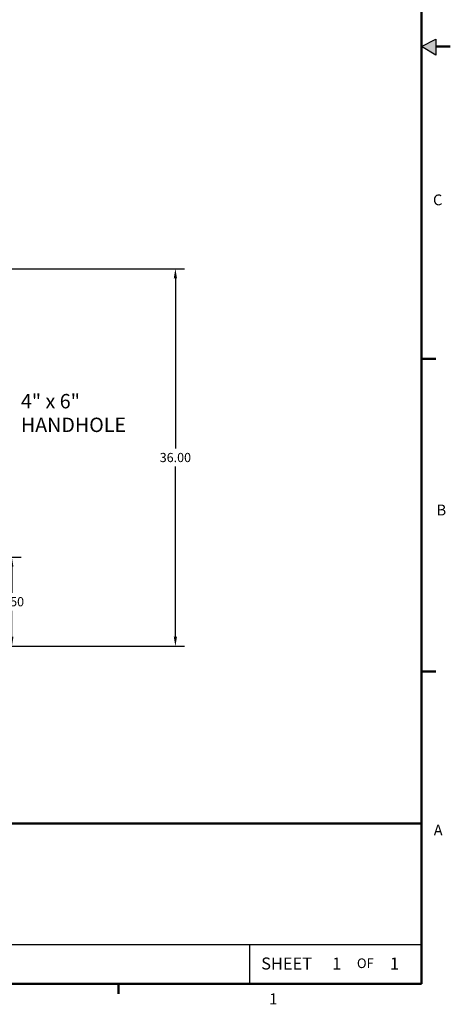
# Model space of a CAD drawing. Units: inches. Extents: x 3 to 240, y 2 to 186.
# Drawn here: x 198 to 240, y 3 to 96 of the extents above; entities that cross this region are included whole.
import ezdxf

# ---------------------------------------------------------------- set-up
doc = ezdxf.new("R2010")
doc.units = ezdxf.units.IN
doc.header["$MEASUREMENT"] = 0
doc.header["$PDSIZE"] = -1
doc.layers.add('BORDER', color=7, linetype='Continuous', lineweight=50)
doc.layers.add('DIMENSION', color=7, linetype='Continuous')
doc.layers.add('FORMAT', color=7, linetype='Continuous')
doc.styles.add('SLDTEXTSTYLE0', font='TXT', dxfattribs={"width": 0.75})
doc.styles.add('SLDTEXTSTYLE2', font='TXT', dxfattribs={"width": 0.678571})
doc.dimstyles.get("Standard").update_dxf_attribs({"dimtxt": 0.18, "dimasz": 0.18, "dimexe": 0.18, "dimexo": 0.0625, "dimgap": 0.09, "dimtad": 0, "dimtih": 1, "dimtoh": 1, "dimdec": 4, "dimzin": 0, "dimdsep": 46, "dimtxsty": 'Standard', "dimcen": 0.09, "dimadec": 0, "dimazin": 0, "dimtfac": 1, "dimtdec": 4, "dimtofl": 0, "dimtmove": 0, "dimatfit": 3, "dimfxl": 0, "dimtolj": 1, "dimtzin": 0, "dimarcsym": 0})

# ---------------------------------------------------------------- blocks, each defined once
blk = doc.blocks.new('_D_12')
at = {"layer": 'Defpoints', "color": 0}
for p in [(186.829, 45.212), (197.695, 45.212), (193.365, 36.712)]:
    blk.add_point(p, dxfattribs=at)
at = {"layer": 'DIMENSION', "color": 0, "lineweight": -2}
for p, q in [((187.179, 45.212), (198.57, 45.212)), ((197.695, 44.302), (197.695, 41.819)), ((197.695, 37.622), (197.695, 40.104)), ((193.715, 36.712), (198.57, 36.712))]:
    blk.add_line(p, q, dxfattribs=at)
at = {"layer": 'DIMENSION', "color": 0}
for points in [[(197.847, 44.302), (197.544, 44.302), (197.695, 45.212)], [(197.544, 37.622), (197.847, 37.622), (197.695, 36.712)]]:
    blk.add_solid(points, dxfattribs=at)
at = {"layer": 'DIMENSION', "color": 0, "insert": (197.695, 41.399), "char_height": 0.875, "attachment_point": 2}
blk.add_mtext('\\A1;8.50', dxfattribs=at)
blk = doc.blocks.new('_D_13')
at = {"layer": 'Defpoints', "color": 0}
for p in [(186.829, 72.712), (213.286, 72.712), (193.365, 36.712)]:
    blk.add_point(p, dxfattribs=at)
at = {"layer": 'DIMENSION', "color": 0, "lineweight": -2}
for p, q in [((187.179, 72.712), (214.161, 72.712)), ((213.286, 71.802), (213.286, 55.569)), ((213.286, 37.622), (213.286, 53.854)), ((193.715, 36.712), (214.161, 36.712))]:
    blk.add_line(p, q, dxfattribs=at)
at = {"layer": 'DIMENSION', "color": 0}
for points in [[(213.438, 71.802), (213.134, 71.802), (213.286, 72.712)], [(213.134, 37.622), (213.438, 37.622), (213.286, 36.712)]]:
    blk.add_solid(points, dxfattribs=at)
at = {"layer": 'DIMENSION', "color": 0, "insert": (213.286, 55.149), "char_height": 0.875, "attachment_point": 2}
blk.add_mtext('\\A1;36.00', dxfattribs=at)
blk = doc.blocks.new('SW_NOTE_0_11')
at = {"layer": 'DIMENSION', "color": 0, "char_height": 0.125, "attachment_point": 1}
for s, insert, style in [('4" x 6"', (0.0239, 0.1623), 'SLDTEXTSTYLE2'), ('HANDHOLE', (0.0239, -0.0427), 'SLDTEXTSTYLE0')]:
    blk.add_mtext(s, dxfattribs=dict(at, insert=insert, style=style))

msp = doc.modelspace()

# ---------------------------------------------------------------- hatches: boundary and pattern name
at = {"layer": 'FORMAT'}
msp.add_hatch(color=256, dxfattribs=at).paths.add_polyline_path([(238.116, 93.086), (238.116, 94.613), (236.752, 93.892)], flags=0)

# ---------------------------------------------------------------- linework, layer by layer
at = {"layer": 'BORDER'}
for p, q in [((236.752, 183.267), (236.752, 4.517)), ((238.116, 93.892), (239.502, 93.892)), ((236.752, 64.104), (238.127, 64.104)), ((236.752, 34.316), (238.127, 34.316)), ((236.752, 19.8), (121.252, 19.8)), ((5.752, 4.517), (236.752, 4.517)), ((207.877, 4.517), (207.877, 3.584))]:
    msp.add_line(p, q, dxfattribs=at)
at = {"layer": 'FORMAT'}
for p, q in [((236.752, 93.892), (238.116, 94.613)), ((238.116, 93.086), (236.752, 93.892)), ((238.116, 94.613), (238.116, 93.086)), ((236.752, 8.25), (185.696, 8.25)), ((220.355, 8.25), (220.355, 4.517))]:
    msp.add_line(p, q, dxfattribs=at)

# ---------------------------------------------------------------- block references
at = {"layer": 'DIMENSION', "xscale": 11, "yscale": 11, "zscale": 11}
msp.add_blockref('SW_NOTE_0_11', (198.29, 58.983), dxfattribs=at)

# ---------------------------------------------------------------- texts
at = {"layer": 'BORDER', "color": 7, "char_height": 1.031, "attachment_point": 1, "style": 'SLDTEXTSTYLE0'}
for s, insert in [('C', (237.85, 79.791)), ('B', (238.187, 50.223)), ('A', (237.916, 19.703)), ('1', (222.225, 3.608))]:
    msp.add_mtext(s, dxfattribs=dict(at, insert=insert))
at = {"layer": 'FORMAT', "color": 7, "style": 'SLDTEXTSTYLE0'}
for s, insert, char_height, attachment_point in [('SHEET', (221.468, 7.038), 1.1458, 1), ('OF', (231.403, 6.949), 0.9167, 2)]:
    msp.add_mtext(s, dxfattribs=dict(at, insert=insert, char_height=char_height, attachment_point=attachment_point))
at = {"layer": 'FORMAT', "char_height": 1.146, "style": 'SLDTEXTSTYLE0'}
for insert, attachment_point in [((229.107, 7.038), 3), ((233.752, 7.038), 1)]:
    msp.add_mtext('1', dxfattribs=dict(at, insert=insert, attachment_point=attachment_point))

# ---------------------------------------------------------------- dimensions: what is measured, and where the dimension line sits
at = {"layer": 'DIMENSION'}
for base, p2, picture, middle in [((213.286, 72.712), (186.829, 72.712), '_D_13', (213.286, 54.712)), ((197.695, 45.212), (186.829, 45.212), '_D_12', (197.695, 40.962))]:
    dim = msp.add_linear_dim(base=base, p1=(193.365, 36.712), p2=p2, angle=90, dimstyle='Standard', override={"dimscale": 7, "dimtxt": 0.125, "dimasz": 0.13, "dimexe": 0.125, "dimexo": 0.05, "dimgap": 0.06, "dimdec": 2, "dimadec": 2, "dimtdec": 2}, dxfattribs=at)
    dim.commit()
    dim.dimension.update_dxf_attribs({"geometry": picture, "text_midpoint": middle, "dimtype": 160})

doc.saveas('drawing.dxf')
